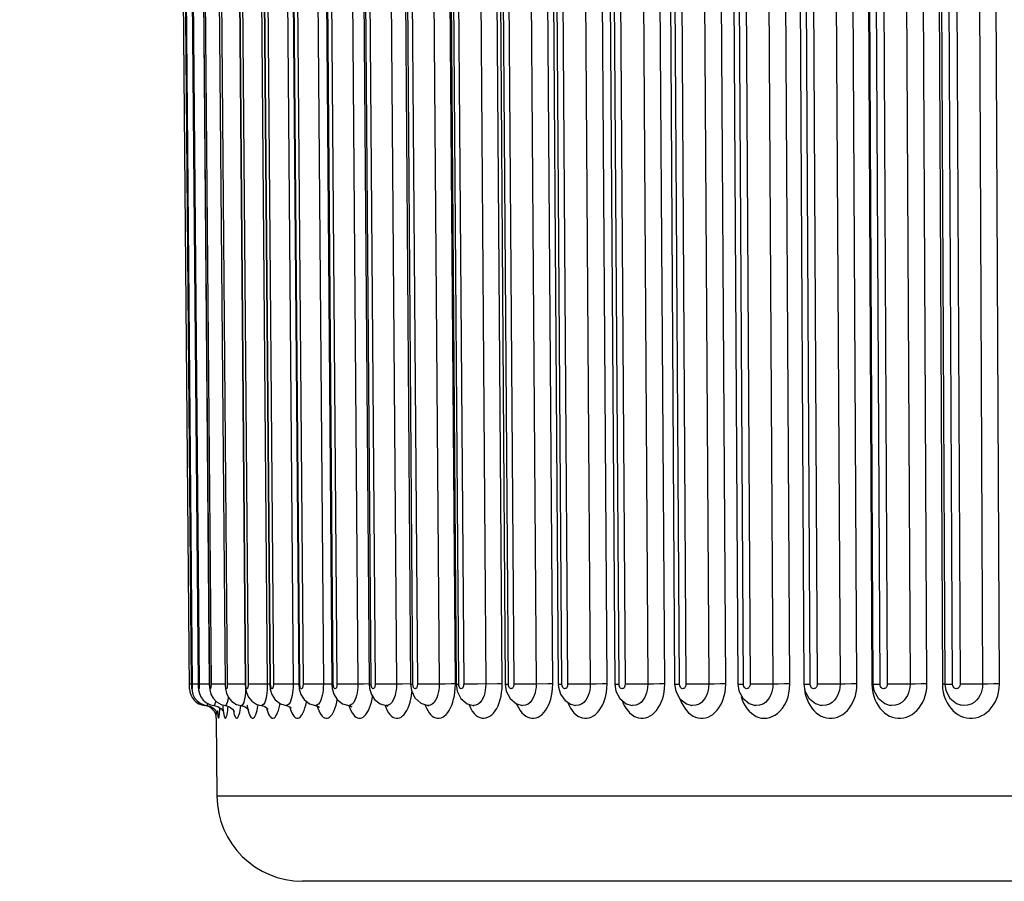
# Model space of a CAD drawing. Units: millimetres. Extents: x 0 to 420, y 0 to 297.
# Drawn here: x 134 to 139, y 60 to 64 of the extents above; entities that cross this region are included whole.
import ezdxf

# ---------------------------------------------------------------- set-up
doc = ezdxf.new("R2010")
doc.units = ezdxf.units.MM
doc.header["$LTSCALE"] = 23.1
doc.layers.get('0').update_dxf_attribs({"linetype": 'CONTINUOUS'})
doc.layers.add('DEF_LAYER_ASSEM_MEMBER', color=7, linetype='CONTINUOUS')
doc.layers.add('DEF_LAYER_DIM', color=7, linetype='CONTINUOUS')
doc.styles.get("Standard").update_dxf_attribs({"font": 'txt', "width": 0.8})
doc.dimstyles.new('DIMSTYLE_1', dxfattribs={"dimtxt": 5, "dimasz": 3, "dimexe": 2, "dimexo": 1, "dimgap": 1.25, "dimtad": 1, "dimdec": 3, "dimlfac": 2.5, "dimdsep": 46, "dimtxsty": 'Standard', "dimblk": '_FILLED', "dimblk1": '_FILLED', "dimblk2": '_FILLED', "dimcen": 0.09, "dimadec": 0, "dimazin": 0, "dimtp": 0.001, "dimtm": 0.001, "dimtfac": 1, "dimtdec": 3, "dimtofl": 0, "dimtmove": 0, "dimatfit": 3, "dimldrblk": '_FILLED', "dimfxl": 0, "dimtolj": 1, "dimarcsym": 0})

# ---------------------------------------------------------------- blocks, each defined once
blk = doc.blocks.new('_FILLED')
at = {"color": 0, "linetype": 'ByBlock'}
blk.add_solid([(0, 0), (-1, 0.2), (-1, -0.2)], dxfattribs=at)
blk = doc.blocks.new('*D3')
at = {"layer": 'DEF_LAYER_DIM', "color": 2, "linetype": 'Continuous', "transparency": 16777216}
for p, q in [((45.2099, 74.337), (45.2099, 36.0427)), ((170.0099, 74.337), (170.0099, 36.0427)), ((45.2099, 38.0427), (107.6099, 38.0427)), ((170.0099, 38.0427), (107.6099, 38.0427))]:
    blk.add_line(p, q, dxfattribs=at)
at = {"layer": 'DEF_LAYER_DIM', "color": 2, "linetype": 'Continuous', "transparency": 16777216, "xscale": 3, "yscale": 3, "zscale": 3, "rotation": 180}
blk.add_blockref('_FILLED', (45.2099, 38.0427), dxfattribs=at)
at = {"layer": 'DEF_LAYER_DIM', "color": 2, "linetype": 'Continuous', "transparency": 16777216, "xscale": 3, "yscale": 3, "zscale": 3}
blk.add_blockref('_FILLED', (170.0099, 38.0427), dxfattribs=at)
at = {"layer": 'DEF_LAYER_DIM', "color": 2, "linetype": 'Continuous', "transparency": 16777216, "insert": (107.6099, 44.2927), "char_height": 5, "width": 12, "attachment_point": 2, "line_spacing_factor": 0.9}
blk.add_mtext('312', dxfattribs=at)

msp = doc.modelspace()

# ---------------------------------------------------------------- linework, layer by layer
at = {"layer": 'DEF_LAYER_ASSEM_MEMBER', "color": 7, "linetype": 'Continuous'}
for p, q in [((135.1486, 60.99545), (135.09063, 67.63746)), ((135.1005, 67.61644), (135.15804, 61.01412)), ((135.13161, 67.61644), (135.18889, 61.01644)), ((135.1841, 67.61644), (135.24099, 61.01645)), ((135.25782, 67.61645), (135.31416, 61.01645)), ((135.35257, 67.61646), (135.4082, 61.01646)), ((135.46808, 67.61647), (135.52286, 61.01647)), ((135.60405, 67.61648), (135.65782, 61.01648)), ((135.7601, 67.61649), (135.81272, 61.0165)), ((135.9358, 67.61651), (135.98712, 61.01651)), ((136.13067, 67.61653), (136.18056, 61.01653)), ((136.34418, 67.61655), (136.39249, 61.01655)), ((136.57574, 67.61657), (136.62234, 61.01657)), ((136.82472, 67.61659), (136.86948, 61.01659)), ((137.09043, 67.61661), (137.13323, 61.01662)), ((137.37214, 67.61664), (137.41287, 61.01664)), ((137.66909, 67.61667), (137.70763, 61.01667)), ((137.98046, 67.61669), (138.01671, 61.0167)), ((138.30539, 67.61672), (138.33925, 61.01673)), ((138.643, 67.61675), (138.67437, 61.01676)), ((135.15804, 61.01412), (135.15856, 60.998)), ((135.24099, 61.01645), (135.24111, 61.01083)), ((135.31416, 61.01645), (135.31567, 60.99497)), ((135.4082, 61.01646), (135.40939, 60.99837)), ((135.52286, 61.01647), (135.52496, 60.99309)), ((135.65782, 61.01648), (135.65971, 60.99492)), ((135.81272, 61.0165), (135.81438, 60.99673)), ((135.98712, 61.01651), (135.98859, 60.99828)), ((136.18056, 61.01653), (136.18449, 60.98685)), ((136.39249, 61.01655), (136.39713, 60.9847)), ((136.62234, 61.01657), (136.6272, 60.98432)), ((136.86948, 61.01659), (136.87048, 61.00228)), ((137.13323, 61.01662), (137.13853, 60.98346)), ((137.41287, 61.01664), (137.41832, 60.98321)), ((137.70763, 61.01667), (137.7125, 60.98523)), ((138.01671, 61.0167), (138.02145, 60.98578)), ((138.33925, 61.01673), (138.34388, 60.9863)), ((138.67437, 61.01676), (138.67872, 60.98735)), ((135.19052, 60.99025), (135.19415, 60.9734)), ((135.31567, 60.99497), (135.32033, 60.97434)), ((135.40939, 60.99837), (135.41394, 60.97702)), ((135.81438, 60.99673), (135.82199, 60.97027)), ((135.98859, 60.99828), (135.99633, 60.97107)), ((136.87048, 61.00228), (136.88001, 60.97001)), ((135.7357, 60.91672), (135.75026, 60.91177)), ((136.06633, 60.91679), (136.07402, 60.91448)), ((136.26033, 60.91683), (136.26565, 60.9152)), ((136.47276, 60.91688), (136.47514, 60.9162)), ((135.2799, 60.8765), (135.28066, 60.87354)), ((135.29538, 60.90141), (135.30458, 60.89001)), ((135.30458, 60.89001), (135.30743, 60.88432)), ((135.75023, 60.91178), (135.75461, 60.90834)), ((135.27312, 60.85753), (135.27629, 60.49351)), ((150.3436, 60.097), (135.67628, 60.097))]:
    msp.add_line(p, q, dxfattribs=at)
at = {"layer": 'DEF_LAYER_ASSEM_MEMBER', "color": 9, "linetype": 'Continuous'}
for p, q in [((135.18931, 61.01644), (135.13203, 67.61644)), ((135.13642, 67.61644), (135.1937, 61.01644)), ((135.24194, 61.01644), (135.18505, 67.61644)), ((135.19163, 67.61644), (135.24852, 61.01644)), ((135.31586, 61.01644), (135.25952, 67.61644)), ((135.26827, 67.61644), (135.32461, 61.01644)), ((135.41087, 61.01644), (135.35524, 67.61644)), ((135.36612, 67.61644), (135.42176, 61.01644)), ((135.4556, 67.61706), (135.51124, 61.01706)), ((135.52671, 61.01644), (135.47193, 67.61644)), ((135.48493, 67.61644), (135.53971, 61.01644)), ((135.57732, 67.61706), (135.63211, 61.01706)), ((135.66306, 61.01644), (135.60929, 67.61644)), ((135.62436, 67.61644), (135.67813, 61.01644)), ((135.71942, 67.61706), (135.7732, 61.01706)), ((135.81955, 61.01644), (135.76693, 67.61644)), ((135.78404, 67.61644), (135.83666, 61.01644)), ((135.88151, 67.61706), (135.93413, 61.01706)), ((135.99575, 61.01644), (135.94443, 67.61644)), ((135.96352, 67.61644), (136.01484, 61.01644)), ((136.06313, 67.61706), (136.11445, 61.01706)), ((136.19117, 61.01644), (136.14129, 67.61644)), ((136.16231, 67.61644), (136.2122, 61.01644)), ((136.26379, 67.61706), (136.31368, 61.01706)), ((136.38924, 61.01753), (136.33935, 67.61753)), ((136.40528, 61.01644), (136.35697, 67.61644)), ((136.37988, 67.61644), (136.42818, 61.01644)), ((136.48294, 67.61706), (136.53125, 61.01706)), ((136.60796, 61.01753), (136.55965, 67.61753)), ((136.63749, 61.01644), (136.5909, 67.61644)), ((136.61562, 67.61644), (136.66221, 61.01644)), ((136.71998, 67.61706), (136.76659, 61.01706)), ((136.84423, 61.01753), (136.79763, 67.61753)), ((136.88717, 61.01644), (136.84241, 67.61644)), ((136.86888, 67.61644), (136.91364, 61.01644)), ((136.97427, 67.61706), (137.01903, 61.01706)), ((137.0974, 61.01753), (137.05263, 67.61753)), ((137.15364, 61.01644), (137.11083, 67.61644)), ((137.13897, 67.61644), (137.18178, 61.01644)), ((137.24509, 67.61706), (137.2879, 61.01706)), ((137.36677, 61.01753), (137.32396, 67.61753)), ((137.43615, 61.01644), (137.39542, 67.61644)), ((137.42516, 67.61644), (137.46589, 61.01644)), ((137.53172, 67.61706), (137.57245, 61.01706)), ((137.65161, 61.01753), (137.61088, 67.61753)), ((137.73394, 61.01644), (137.6954, 67.61644)), ((137.72666, 67.61644), (137.7652, 61.01644)), ((137.83336, 67.61706), (137.87191, 61.01706)), ((137.95114, 61.01753), (137.9126, 67.61753)), ((138.0462, 61.01644), (138.00995, 67.61644)), ((138.04263, 67.61644), (138.07888, 61.01644)), ((138.14919, 67.61706), (138.18545, 61.01706)), ((138.26453, 61.01753), (138.22828, 67.61753)), ((138.30017, 67.61753), (138.33404, 61.01753)), ((138.37205, 61.01644), (138.3382, 67.61644)), ((138.37222, 67.61644), (138.40608, 61.01644)), ((138.47835, 67.61706), (138.51221, 61.01706)), ((138.59093, 61.01753), (138.55708, 67.61753)), ((138.63175, 67.61753), (138.66313, 61.01753)), ((138.71062, 61.01644), (138.67925, 67.61644)), ((138.71452, 67.61644), (138.7459, 61.01644)), ((138.81992, 67.61706), (138.8513, 61.01706)), ((138.92944, 61.01753), (138.89808, 67.61753)), ((135.15783, 61.01652), (135.14844, 61.01644)), ((135.15802, 61.01644), (135.15811, 61.01644)), ((135.18889, 61.01666), (135.16032, 61.01644)), ((135.18889, 61.01644), (135.18931, 61.01644)), ((135.20695, 61.01652), (135.1937, 61.01644)), ((135.24098, 61.01679), (135.20695, 61.01652)), ((135.24099, 61.01645), (135.24194, 61.01644)), ((135.26364, 61.01652), (135.24852, 61.01644)), ((135.31415, 61.01692), (135.26364, 61.01652)), ((135.31416, 61.01645), (135.31586, 61.01644)), ((135.37275, 61.01675), (135.32461, 61.01644)), ((135.41092, 61.01706), (135.37275, 61.01675)), ((135.4082, 61.01646), (135.41087, 61.01644)), ((135.44051, 61.01652), (135.42176, 61.01644)), ((135.51124, 61.01706), (135.44051, 61.01652)), ((135.51124, 61.01706), (135.51104, 61.00158)), ((135.52286, 61.01716), (135.51124, 61.01706)), ((135.52286, 61.01647), (135.52671, 61.01644)), ((135.56019, 61.01652), (135.53971, 61.01644)), ((135.65782, 61.01727), (135.56019, 61.01652)), ((135.63211, 61.01706), (135.63184, 61.00158)), ((135.65782, 61.01648), (135.66306, 61.01644)), ((135.7003, 61.01652), (135.67813, 61.01644)), ((135.81271, 61.01737), (135.7003, 61.01652)), ((135.81272, 61.0165), (135.81955, 61.01644)), ((135.96263, 61.01729), (135.93413, 61.01706)), ((135.98712, 61.01745), (135.96263, 61.01729)), ((135.98712, 61.01651), (135.99575, 61.01644)), ((136.14281, 61.01729), (136.11445, 61.01706)), ((136.18055, 61.0175), (136.14281, 61.01729)), ((136.18056, 61.01653), (136.19117, 61.01644)), ((136.36905, 61.01746), (136.34181, 61.01729)), ((136.38924, 61.01753), (136.36905, 61.01746)), ((136.39249, 61.01655), (136.40528, 61.01644)), ((136.58674, 61.01746), (136.49367, 61.01675)), ((136.60796, 61.01753), (136.58674, 61.01746)), ((136.82204, 61.01746), (136.76659, 61.01706)), ((136.84423, 61.01753), (136.82204, 61.01746)), ((138.33404, 61.01753), (138.33924, 61.01751)), ((138.33404, 61.01753), (138.33523, 60.99666)), ((138.66313, 61.01753), (138.67437, 61.01749)), ((138.66313, 61.01753), (138.66436, 60.99665)), ((137.72336, 60.9596), (137.72876, 60.94348)), ((135.21977, 60.91887), (135.21975, 60.91664)), ((135.606, 60.91793), (135.59998, 60.91669)), ((135.74294, 60.91793), (135.73573, 60.91672)), ((135.89979, 60.91793), (135.89134, 60.91675)), ((136.06638, 60.91678), (136.06633, 60.91679)), ((136.07613, 60.91793), (136.06638, 60.91678)), ((136.26047, 60.91681), (136.26033, 60.91683)), ((136.27148, 60.91793), (136.26047, 60.91681)), ((136.47289, 60.91686), (136.47276, 60.91688)), ((136.70309, 60.91692), (136.70295, 60.91694)), ((137.21433, 60.91709), (137.21413, 60.91712)), ((137.49393, 60.9172), (137.49369, 60.91724)), ((137.78847, 60.91734), (137.78824, 60.91738)), ((138.09713, 60.91751), (138.09693, 60.91755)), ((138.41901, 60.91773), (138.41883, 60.91777)), ((138.75316, 60.91802), (138.75298, 60.91806)), ((135.27312, 60.85753), (135.27342, 60.88966)), ((135.27883, 60.89302), (135.27946, 60.88315)), ((150.74358, 60.49351), (135.27629, 60.49351))]:
    msp.add_line(p, q, dxfattribs=at)
for points in [[(135.15811, 61.01644), (135.10058, 67.62008), (135.10059, 67.62324), (135.10063, 67.62594), (135.10068, 67.6283), (135.10074, 67.63048), (135.10083, 67.63255), (135.10095, 67.63445), (135.10111, 67.63606), (135.1013, 67.63713), (135.10151, 67.63745), (135.10173, 67.63696), (135.10193, 67.63578), (135.10212, 67.6341), (135.10228, 67.63212), (135.10241, 67.63001), (135.10251, 67.62784), (135.1026, 67.62553), (135.10268, 67.62291), (135.10275, 67.61987), (135.1028, 67.61644)], [(135.1028, 67.61644), (135.16033, 61.01318), (135.16032, 61.01031), (135.16029, 61.0077), (135.16024, 61.00525), (135.16016, 61.0029), (135.16006, 61.00066), (135.15993, 60.99859), (135.15976, 60.99685), (135.15954, 60.99572), (135.1593, 60.99549), (135.15904, 60.99637), (135.15879, 60.99838), (135.15856, 61.00147), (135.15836, 61.00545), (135.15821, 61.01039), (135.15811, 61.01644)], [(135.1937, 61.01644), (135.19371, 61.01318), (135.19366, 61.01031), (135.19358, 61.0077), (135.19346, 61.00525), (135.19329, 61.0029), (135.19308, 61.00066), (135.1928, 60.99859), (135.19244, 60.99685), (135.19201, 60.99572), (135.19152, 60.99549), (135.19101, 60.99637), (135.19052, 60.99838), (135.19008, 61.00147), (135.18972, 61.00545), (135.18945, 61.01039), (135.18931, 61.01644)], [(135.24852, 61.01644), (135.24851, 61.01318), (135.24843, 61.01031), (135.24829, 61.0077), (135.2481, 61.00525), (135.24785, 61.0029), (135.24752, 61.00066), (135.24709, 60.99859), (135.24656, 60.99685), (135.2459, 60.99572), (135.24517, 60.99549), (135.24441, 60.99637), (135.24369, 60.99838), (135.24304, 61.00147), (135.24251, 61.00545), (135.24213, 61.01039), (135.24194, 61.01644)], [(135.32461, 61.01644), (135.32458, 61.01318), (135.32446, 61.01031), (135.32428, 61.0077), (135.32402, 61.00525), (135.32368, 61.0029), (135.32324, 61.00066), (135.32267, 60.99859), (135.32195, 60.99685), (135.32108, 60.99572), (135.32011, 60.99549), (135.3191, 60.99637), (135.31814, 60.99838), (135.31728, 61.00147), (135.31659, 61.00545), (135.3161, 61.01039), (135.31586, 61.01644)], [(135.42176, 61.01644), (135.42172, 61.01318), (135.42157, 61.01031), (135.42133, 61.0077), (135.42101, 61.00525), (135.42058, 61.0029), (135.42002, 61.00066), (135.41931, 60.99859), (135.41841, 60.99685), (135.41733, 60.99572), (135.41612, 60.99549), (135.41487, 60.99637), (135.41367, 60.99838), (135.41261, 61.00147), (135.41176, 61.00545), (135.41115, 61.01039), (135.41087, 61.01644)], [(135.53971, 61.01644), (135.53966, 61.01318), (135.53947, 61.01031), (135.53919, 61.0077), (135.53879, 61.00525), (135.53828, 61.0029), (135.53761, 61.00066), (135.53676, 60.99859), (135.53568, 60.99685), (135.53439, 60.99572), (135.53294, 60.99549), (135.53145, 60.99637), (135.53003, 60.99838), (135.52877, 61.00147), (135.52776, 61.00545), (135.52704, 61.01039), (135.52671, 61.01644)], [(135.67813, 61.01644), (135.67807, 61.01318), (135.67785, 61.01031), (135.67752, 61.0077), (135.67706, 61.00525), (135.67646, 61.0029), (135.67568, 61.00066), (135.67469, 60.99859), (135.67344, 60.99685), (135.67194, 60.99572), (135.67026, 60.99549), (135.66853, 60.99637), (135.66688, 60.99838), (135.66542, 61.00147), (135.66426, 61.00545), (135.66343, 61.01039), (135.66306, 61.01644)], [(135.7732, 61.01706), (135.77288, 61.00158), (135.77181, 60.98789), (135.77015, 60.97544), (135.7679, 60.96374), (135.76495, 60.95252), (135.76116, 60.94178), (135.75631, 60.93182), (135.75022, 60.92342), (135.74294, 60.91793)], [(135.83666, 61.01644), (135.83658, 61.01318), (135.83633, 61.01031), (135.83594, 61.0077), (135.83542, 61.00525), (135.83474, 61.0029), (135.83386, 61.00066), (135.83273, 60.99859), (135.83131, 60.99685), (135.8296, 60.99572), (135.8277, 60.99549), (135.82574, 60.99637), (135.82387, 60.99838), (135.82221, 61.00147), (135.8209, 61.00545), (135.81996, 61.01039), (135.81955, 61.01644)], [(135.93413, 61.01706), (135.89566, 61.01675), (135.86044, 61.01652), (135.83666, 61.01644)], [(135.93413, 61.01706), (135.93374, 61.00158), (135.93253, 60.98789), (135.93064, 60.97544), (135.92808, 60.96374), (135.92474, 60.95252), (135.92044, 60.94178), (135.91495, 60.93182), (135.90805, 60.92342), (135.89979, 60.91793)], [(136.01484, 61.01644), (136.01475, 61.01318), (136.01447, 61.01031), (136.01404, 61.0077), (136.01345, 61.00525), (136.01268, 61.0029), (136.0117, 61.00066), (136.01044, 60.99859), (136.00885, 60.99685), (136.00695, 60.99572), (136.00482, 60.99549), (136.00263, 60.99637), (136.00055, 60.99838), (135.9987, 61.00147), (135.99724, 61.00545), (135.9962, 61.01039), (135.99575, 61.01644)], [(136.11445, 61.01706), (136.07617, 61.01675), (136.04018, 61.01652), (136.01484, 61.01644)], [(136.11445, 61.01706), (136.11401, 61.00158), (136.11264, 60.98789), (136.11053, 60.97544), (136.10768, 60.96374), (136.10395, 60.95252), (136.09916, 60.94178), (136.09304, 60.93182), (136.08535, 60.92342), (136.07613, 60.91793)], [(136.2122, 61.01644), (136.21209, 61.01318), (136.21178, 61.01031), (136.2113, 61.0077), (136.21065, 61.00525), (136.20981, 61.0029), (136.20872, 61.00066), (136.20733, 60.99859), (136.20559, 60.99685), (136.20349, 60.99572), (136.20115, 60.99549), (136.19874, 60.99637), (136.19644, 60.99838), (136.19441, 61.00147), (136.1928, 61.00545), (136.19166, 61.01039), (136.19117, 61.01644)], [(136.34181, 61.01729), (136.27569, 61.01675), (136.23903, 61.01652), (136.2122, 61.01644)], [(136.31368, 61.01706), (136.31317, 61.00158), (136.31166, 60.98789), (136.30934, 60.97544), (136.30619, 60.96374), (136.30209, 60.95252), (136.29681, 60.94178), (136.29008, 60.93182), (136.28162, 60.92342), (136.27148, 60.91793)], [(136.38461, 60.9623), (136.38709, 60.97882), (136.38872, 60.99701), (136.38924, 61.01753)], [(136.42818, 61.01644), (136.42807, 61.01318), (136.42773, 61.01031), (136.4272, 61.0077), (136.4265, 61.00525), (136.42557, 61.0029), (136.42439, 61.00066), (136.42287, 60.99859), (136.42097, 60.99685), (136.41868, 60.99571), (136.41613, 60.99549), (136.41351, 60.99637), (136.411, 60.99839), (136.4088, 61.00147), (136.40705, 61.00546), (136.40581, 61.01039), (136.40528, 61.01644)], [(136.49367, 61.01675), (136.45643, 61.01652), (136.42818, 61.01644)], [(136.53125, 61.01706), (136.53069, 61.00158), (136.52904, 60.98788), (136.5265, 60.97544), (136.52308, 60.96374), (136.51861, 60.95251), (136.51287, 60.94177), (136.50554, 60.93182), (136.49633, 60.92342), (136.48528, 60.91793), (136.47289, 60.91686)], [(136.60264, 60.96108), (136.60548, 60.97793), (136.60734, 60.99652), (136.60796, 61.01753)], [(136.62234, 61.01657), (136.62311, 61.01652), (136.63749, 61.01644)], [(136.66221, 61.01644), (136.66209, 61.01318), (136.66172, 61.01031), (136.66115, 61.0077), (136.66038, 61.00525), (136.65939, 61.0029), (136.6581, 61.00066), (136.65647, 60.99859), (136.65441, 60.99685), (136.65194, 60.99572), (136.64919, 60.99549), (136.64636, 60.99637), (136.64366, 60.99838), (136.64128, 61.00147), (136.63939, 61.00545), (136.63806, 61.01039), (136.63749, 61.01644)], [(136.76659, 61.01706), (136.7295, 61.01675), (136.69179, 61.01652), (136.66221, 61.01644)], [(136.67467, 60.92609), (136.67866, 60.91663), (136.68516, 60.90422), (136.69238, 60.89302), (136.70027, 60.88315), (136.70874, 60.87475), (136.71768, 60.86795), (136.727, 60.8628), (136.73658, 60.85938), (136.74632, 60.85771), (136.75613, 60.8578), (136.76589, 60.85965), (136.77551, 60.86325), (136.78487, 60.86856), (136.79388, 60.87554), (136.80243, 60.8841), (136.81042, 60.89416), (136.81773, 60.90559), (136.82429, 60.91826), (136.83001, 60.93202), (136.83485, 60.94676), (136.83872, 60.9623), (136.84165, 60.97882), (136.84358, 60.99701), (136.84423, 61.01753)], [(136.76659, 61.01706), (136.76597, 61.00158), (136.76418, 60.98789), (136.76144, 60.97544), (136.75775, 60.96374), (136.75293, 60.95252), (136.74674, 60.94178), (136.73884, 60.93182), (136.72891, 60.92342), (136.71699, 60.91793), (136.70309, 60.91692)], [(136.86948, 61.01659), (136.87094, 61.01652), (136.88717, 61.01644)], [(136.91364, 61.01644), (136.9135, 61.01318), (136.9131, 61.01031), (136.91249, 61.0077), (136.91167, 61.00525), (136.9106, 61.0029), (136.90923, 61.00066), (136.90748, 60.99859), (136.90528, 60.99685), (136.90263, 60.99572), (136.89968, 60.99549), (136.89665, 60.99637), (136.89376, 60.99838), (136.89122, 61.00147), (136.8892, 61.00545), (136.88777, 61.01039), (136.88717, 61.01644)], [(136.91285, 60.93332), (136.91397, 60.9302), (136.92011, 60.91663), (136.92707, 60.90422), (136.93481, 60.89302), (136.94326, 60.88315), (136.95234, 60.87475), (136.96192, 60.86795), (136.9719, 60.8628), (136.98216, 60.85938), (136.99259, 60.85771), (137.00309, 60.8578), (137.01354, 60.85965), (137.02383, 60.86325), (137.03386, 60.86856), (137.0435, 60.87554), (137.05265, 60.8841), (137.06119, 60.89416), (137.06901, 60.90559), (137.07602, 60.91826), (137.08215, 60.93202), (137.08732, 60.94676), (137.09148, 60.9623), (137.09461, 60.97882), (137.09669, 60.99701), (137.0974, 61.01753)], [(137.01903, 61.01706), (136.98255, 61.01675), (136.94447, 61.01652), (136.91364, 61.01644)], [(137.01903, 61.01706), (137.01837, 61.00158), (137.01645, 60.98789), (137.01351, 60.97544), (137.00955, 60.96374), (137.0044, 60.95252), (136.99777, 60.94178), (136.98932, 60.93182), (136.97869, 60.92342), (136.96594, 60.91793), (136.95037, 60.91701)], [(137.0974, 61.01753), (137.0743, 61.01746), (137.04604, 61.01729), (137.01903, 61.01706)], [(137.13323, 61.01662), (137.13559, 61.01652), (137.15364, 61.01644)], [(137.18178, 61.01644), (137.18163, 61.01318), (137.1812, 61.01031), (137.18055, 61.0077), (137.17968, 61.00525), (137.17854, 61.0029), (137.17708, 61.00066), (137.17522, 60.99859), (137.17287, 60.99685), (137.17006, 60.99572), (137.16693, 60.99549), (137.1637, 60.99637), (137.16063, 60.99838), (137.15793, 61.00147), (137.15578, 61.00545), (137.15427, 61.01039), (137.15364, 61.01644)], [(137.1675, 60.94122), (137.17172, 60.9302), (137.17825, 60.91663), (137.18565, 60.90422), (137.19389, 60.89302), (137.20288, 60.88315), (137.21254, 60.87475), (137.22273, 60.86795), (137.23335, 60.8628), (137.24426, 60.85938), (137.25536, 60.85771), (137.26652, 60.8578), (137.27763, 60.85965), (137.28857, 60.86325), (137.29922, 60.86856), (137.30947, 60.87554), (137.31919, 60.8841), (137.32826, 60.89416), (137.33657, 60.90559), (137.34403, 60.91826), (137.35053, 60.93202), (137.35604, 60.94676), (137.36045, 60.9623), (137.36379, 60.97882), (137.366, 60.99701), (137.36677, 61.01753)], [(137.2879, 61.01706), (137.25212, 61.01675), (137.21378, 61.01652), (137.18178, 61.01644)], [(137.2879, 61.01706), (137.28718, 61.00158), (137.28514, 60.98789), (137.28201, 60.97544), (137.2778, 60.96374), (137.27232, 60.95252), (137.26529, 60.94178), (137.2563, 60.93182), (137.24501, 60.92342), (137.23145, 60.91793), (137.2164, 60.91684), (137.21433, 60.91709)], [(137.36677, 61.01753), (137.34282, 61.01746), (137.31438, 61.01729), (137.2879, 61.01706)], [(137.41287, 61.01664), (137.41635, 61.01652), (137.43615, 61.01644)], [(137.46589, 61.01644), (137.46573, 61.01318), (137.46528, 61.01031), (137.46459, 61.0077), (137.46366, 61.00525), (137.46246, 61.0029), (137.46091, 61.00066), (137.45894, 60.99859), (137.45647, 60.99685), (137.45349, 60.99572), (137.45018, 60.99549), (137.44678, 60.99637), (137.44353, 60.99838), (137.44068, 61.00147), (137.43841, 61.00545), (137.43682, 61.01039), (137.43615, 61.01644)], [(137.43851, 60.94813), (137.43952, 60.9449), (137.44547, 60.9302), (137.45238, 60.91663), (137.4602, 60.90422), (137.46891, 60.89302), (137.47842, 60.88315), (137.48863, 60.87475), (137.49941, 60.86795), (137.51063, 60.8628), (137.52216, 60.85938), (137.53389, 60.85771), (137.54569, 60.8578), (137.55743, 60.85965), (137.56898, 60.86325), (137.58024, 60.86856), (137.59106, 60.87554), (137.60132, 60.8841), (137.61091, 60.89416), (137.61969, 60.90559), (137.62756, 60.91826), (137.63443, 60.93202), (137.64024, 60.94676), (137.64491, 60.9623), (137.64845, 60.97882), (137.65079, 60.99701), (137.65161, 61.01753)], [(137.59834, 61.01729), (137.53747, 61.01675), (137.49897, 61.01652), (137.46589, 61.01644)], [(137.57245, 61.01706), (137.57168, 61.00158), (137.56952, 60.98789), (137.56621, 60.97544), (137.56176, 60.96374), (137.55598, 60.95252), (137.54854, 60.94178), (137.53906, 60.93182), (137.52713, 60.92342), (137.51281, 60.91793), (137.4969, 60.91684), (137.49393, 60.9172)], [(137.65161, 61.01753), (137.62688, 61.01746), (137.59834, 61.01729)], [(137.70763, 61.01667), (137.71244, 61.01652), (137.73394, 61.01644)], [(137.72876, 60.94348), (137.73527, 60.92855), (137.74283, 60.91481), (137.75141, 60.90228), (137.76095, 60.89104), (137.77137, 60.88122), (137.78252, 60.87297), (137.79427, 60.86642), (137.80647, 60.86163), (137.81896, 60.85866), (137.8316, 60.85754), (137.84422, 60.85825), (137.85674, 60.8608), (137.86907, 60.86516), (137.88111, 60.87138), (137.89292, 60.87958), (137.90491, 60.89047), (137.91697, 60.90476), (137.92771, 60.92154), (137.93624, 60.93922), (137.94254, 60.95693), (137.94708, 60.97507), (137.95006, 60.99491), (137.95114, 61.01753)], [(137.7652, 61.01644), (137.76503, 61.01318), (137.76455, 61.01031), (137.76382, 61.0077), (137.76285, 61.00525), (137.76159, 61.00291), (137.75996, 61.00067), (137.75789, 60.9986), (137.75529, 60.99685), (137.75217, 60.99572), (137.74869, 60.99549), (137.74511, 60.99636), (137.7417, 60.99838), (137.7387, 61.00146), (137.73632, 61.00545), (137.73464, 61.01039), (137.73394, 61.01644)], [(137.87191, 61.01706), (137.83783, 61.01675), (137.79927, 61.01652), (137.7652, 61.01644)], [(137.87191, 61.01706), (137.87109, 61.00158), (137.86881, 60.98789), (137.86534, 60.97544), (137.86066, 60.96375), (137.85459, 60.95253), (137.84679, 60.94179), (137.83683, 60.93184), (137.8243, 60.92344), (137.80926, 60.91794), (137.79254, 60.91684), (137.78847, 60.91734)], [(137.95114, 61.01753), (137.92569, 61.01746), (137.89712, 61.01729), (137.87191, 61.01706)], [(138.01671, 61.0167), (138.02304, 61.01652), (138.0462, 61.01644)], [(138.03793, 60.9302), (138.04553, 60.91664), (138.05414, 60.90422), (138.06372, 60.89302), (138.07418, 60.88315), (138.08542, 60.87476), (138.09727, 60.86795), (138.10961, 60.8628), (138.12229, 60.85938), (138.13519, 60.85771), (138.14815, 60.8578), (138.16105, 60.85965), (138.17375, 60.86325), (138.1861, 60.86856), (138.19799, 60.87554), (138.20926, 60.8841), (138.21978, 60.89416), (138.22942, 60.90559), (138.23806, 60.91825), (138.24561, 60.93202), (138.25199, 60.94676), (138.25713, 60.9623), (138.26102, 60.97882), (138.26361, 60.99701), (138.26453, 61.01753)], [(138.07888, 61.01644), (138.0787, 61.01318), (138.0782, 61.01031), (138.07744, 61.0077), (138.07642, 61.00525), (138.07509, 61.0029), (138.07339, 61.00066), (138.07123, 60.99859), (138.0685, 60.99685), (138.06523, 60.99572), (138.06159, 60.99549), (138.05785, 60.99637), (138.05429, 60.99838), (138.05116, 61.00147), (138.04867, 61.00545), (138.04692, 61.01039), (138.0462, 61.01644)], [(138.20992, 61.01729), (138.15235, 61.01675), (138.11385, 61.01652), (138.07888, 61.01644)], [(138.18545, 61.01706), (138.18458, 61.00158), (138.18219, 60.98789), (138.17856, 60.97544), (138.17367, 60.96374), (138.16731, 60.95252), (138.15915, 60.94178), (138.14873, 60.93182), (138.13563, 60.92342), (138.1199, 60.91793), (138.10242, 60.91684), (138.09713, 60.91751)], [(138.26453, 61.01753), (138.23844, 61.01746), (138.20992, 61.01729)], [(138.33925, 61.01673), (138.34732, 61.01652), (138.37205, 61.01644)], [(138.36293, 60.91664), (138.3719, 60.90422), (138.38187, 60.89302), (138.39278, 60.88315), (138.40448, 60.87476), (138.41682, 60.86795), (138.42967, 60.8628), (138.44288, 60.85938), (138.4563, 60.85771), (138.46979, 60.8578), (138.48322, 60.85965), (138.49643, 60.86325), (138.5093, 60.86856), (138.52166, 60.87554), (138.53339, 60.8841), (138.54434, 60.89416), (138.55437, 60.90559), (138.56336, 60.91825), (138.57121, 60.93202), (138.57786, 60.94676), (138.58321, 60.9623), (138.58726, 60.97882), (138.58996, 60.99701), (138.59093, 61.01753)], [(138.40608, 61.01644), (138.40589, 61.01318), (138.40537, 61.01031), (138.40457, 61.0077), (138.40351, 61.00525), (138.40213, 61.0029), (138.40036, 61.00066), (138.3981, 60.99859), (138.39527, 60.99685), (138.39186, 60.99572), (138.38807, 60.99549), (138.38418, 60.99637), (138.38047, 60.99838), (138.37721, 61.00147), (138.37462, 61.00545), (138.37281, 61.01039), (138.37205, 61.01644)], [(138.51221, 61.01706), (138.4802, 61.01675), (138.44185, 61.01652), (138.40608, 61.01644)], [(138.51221, 61.01706), (138.5113, 61.00158), (138.50881, 60.98789), (138.50502, 60.97544), (138.49993, 60.96374), (138.49332, 60.95252), (138.48483, 60.94178), (138.47398, 60.93182), (138.46035, 60.92342), (138.44398, 60.91793), (138.42578, 60.91684), (138.41901, 60.91773)], [(138.59093, 61.01753), (138.56427, 61.01746), (138.53588, 61.01729), (138.51221, 61.01706)], [(138.67437, 61.01676), (138.68438, 61.01652), (138.71062, 61.01644)], [(138.69307, 60.91664), (138.70237, 60.90422), (138.71272, 60.89302), (138.72403, 60.88315), (138.73616, 60.87476), (138.74896, 60.86795), (138.76228, 60.8628), (138.77598, 60.85938), (138.78989, 60.85771), (138.80388, 60.8578), (138.8178, 60.85965), (138.83149, 60.86325), (138.84482, 60.86856), (138.85764, 60.87554), (138.86979, 60.8841), (138.88114, 60.89416), (138.89153, 60.90559), (138.90085, 60.91825), (138.90898, 60.93202), (138.91588, 60.94676), (138.92142, 60.9623), (138.92562, 60.97882), (138.92843, 60.99701), (138.92944, 61.01753)], [(138.7459, 61.01644), (138.7457, 61.01318), (138.74515, 61.01031), (138.74433, 61.0077), (138.74323, 61.00525), (138.7418, 61.0029), (138.73996, 61.00066), (138.73762, 60.99859), (138.73468, 60.99685), (138.73115, 60.99572), (138.72722, 60.99549), (138.72318, 60.99637), (138.71934, 60.99838), (138.71596, 61.00147), (138.71328, 61.00545), (138.7114, 61.01039), (138.71062, 61.01644)], [(138.8741, 61.01729), (138.82045, 61.01675), (138.78237, 61.01652), (138.7459, 61.01644)], [(138.8513, 61.01706), (138.85035, 61.00158), (138.84776, 60.98789), (138.84384, 60.97544), (138.83856, 60.96374), (138.83171, 60.95252), (138.8229, 60.94178), (138.81167, 60.93182), (138.79754, 60.92342), (138.78057, 60.91793), (138.7617, 60.91684), (138.75316, 60.91802)], [(138.92944, 61.01753), (138.90228, 61.01746), (138.8741, 61.01729)], [(135.40793, 60.96374), (135.40621, 60.95252), (135.40399, 60.94178), (135.40115, 60.93182), (135.39759, 60.92342), (135.39334, 60.91793), (135.38952, 60.91666)], [(135.41043, 60.99347), (135.41019, 60.98789), (135.40924, 60.97544), (135.40793, 60.96374)], [(135.50747, 60.96374), (135.50533, 60.95252), (135.50257, 60.94178), (135.49906, 60.93182), (135.49464, 60.92342), (135.48936, 60.91793), (135.48447, 60.91668)], [(135.51104, 61.00158), (135.51029, 60.98789), (135.5091, 60.97544), (135.50747, 60.96374)], [(135.63184, 61.00158), (135.63094, 60.98789), (135.62951, 60.97544), (135.62756, 60.96374), (135.62502, 60.95252), (135.62174, 60.94178), (135.61755, 60.93182), (135.61229, 60.92342), (135.606, 60.91793)], [(135.90175, 60.89302), (135.90718, 60.88315), (135.91302, 60.87475), (135.91918, 60.86795), (135.92561, 60.8628), (135.93222, 60.85938), (135.93896, 60.85771), (135.94574, 60.8578), (135.95251, 60.85965), (135.95918, 60.86325), (135.96568, 60.86856), (135.97194, 60.87554), (135.97788, 60.8841), (135.98343, 60.89416), (135.98852, 60.90559), (135.99307, 60.91826), (135.99705, 60.93202), (136.0004, 60.94676), (136.00308, 60.9623)], [(136.07141, 60.89302), (136.07748, 60.88315), (136.08401, 60.87475), (136.0909, 60.86795), (136.09807, 60.8628), (136.10546, 60.85938), (136.11299, 60.85771), (136.12056, 60.8578), (136.12811, 60.85965), (136.13554, 60.86325), (136.14279, 60.86856), (136.14977, 60.87554), (136.15639, 60.8841), (136.16258, 60.89416), (136.16825, 60.90559), (136.17333, 60.91826), (136.17776, 60.93202), (136.1815, 60.94676), (136.18449, 60.9623)], [(136.18449, 60.9623), (136.18674, 60.97882), (136.18696, 60.98155)], [(136.26009, 60.89302), (136.26679, 60.88315), (136.27398, 60.87475), (136.28157, 60.86795), (136.28949, 60.8628), (136.29763, 60.85938), (136.30592, 60.85771), (136.31426, 60.8578), (136.32257, 60.85965), (136.33075, 60.86325), (136.33873, 60.86856), (136.34641, 60.87554), (136.35369, 60.8841), (136.3605, 60.89416), (136.36673, 60.90559), (136.37232, 60.91826), (136.37719, 60.93202), (136.38131, 60.94676), (136.38461, 60.9623)], [(136.46847, 60.89124), (136.47774, 60.87951), (136.48676, 60.87094), (136.4956, 60.86479), (136.50459, 60.86055), (136.51377, 60.85814), (136.52304, 60.85756), (136.53232, 60.85883), (136.5415, 60.86194), (136.55049, 60.86687), (136.55917, 60.87357), (136.56743, 60.88196), (136.57516, 60.89196), (136.58225, 60.90343), (136.58862, 60.91623), (136.59417, 60.9302), (136.59887, 60.94521), (136.60264, 60.96108)], [(138.01891, 60.99666), (138.02177, 60.97786), (138.02597, 60.96074), (138.03139, 60.9449), (138.03793, 60.9302)], [(138.33523, 60.99666), (138.33819, 60.97786), (138.34257, 60.96074)], [(138.34257, 60.96074), (138.34821, 60.9449), (138.35502, 60.9302), (138.36293, 60.91664)], [(138.66436, 60.99665), (138.66743, 60.97786), (138.67196, 60.96074)], [(138.67196, 60.96074), (138.67781, 60.9449), (138.68487, 60.9302), (138.69307, 60.91664)], [(135.23275, 60.92664), (135.23239, 60.92342), (135.23128, 60.91793), (135.2304, 60.91664)], [(135.26915, 60.93899), (135.2681, 60.93182), (135.26628, 60.92342), (135.26412, 60.91793), (135.26231, 60.91664)], [(135.30286, 60.91975), (135.30308, 60.91663), (135.30418, 60.90422), (135.30541, 60.89302)], [(135.32846, 60.95714), (135.32793, 60.95252), (135.32624, 60.94178), (135.32409, 60.93182), (135.3214, 60.92342), (135.31818, 60.91793), (135.3154, 60.91665)], [(135.38, 60.87554), (135.38234, 60.8841), (135.38452, 60.89416), (135.38652, 60.90559), (135.38814, 60.91701)], [(135.41643, 60.92062), (135.41702, 60.91663), (135.41927, 60.90422)], [(135.42746, 60.87475), (135.43058, 60.86795), (135.43384, 60.8628), (135.4372, 60.85938), (135.44063, 60.85771), (135.4441, 60.8578), (135.44757, 60.85965), (135.451, 60.86325), (135.45435, 60.86856), (135.45758, 60.87554), (135.46066, 60.8841), (135.46354, 60.89416), (135.46617, 60.90559), (135.46853, 60.91826), (135.4689, 60.92073)], [(135.53854, 60.85768), (135.54294, 60.85935), (135.5473, 60.86284), (135.55155, 60.86811), (135.55565, 60.87511), (135.55953, 60.88374), (135.56317, 60.89394), (135.5665, 60.90558), (135.56948, 60.91854), (135.5709, 60.92626)], [(135.6254, 60.88315), (135.62981, 60.87475), (135.63448, 60.86795), (135.63934, 60.8628), (135.64436, 60.85938), (135.64947, 60.85771), (135.65463, 60.8578), (135.65977, 60.85965), (135.66485, 60.86325), (135.6698, 60.86856), (135.67458, 60.87554), (135.67911, 60.8841), (135.68335, 60.89416), (135.68723, 60.90559), (135.69071, 60.91826), (135.69374, 60.93202), (135.69436, 60.93563)], [(135.74415, 60.91385), (135.7472, 60.90422), (135.75157, 60.89302), (135.75635, 60.88315)], [(135.75635, 60.88315), (135.76148, 60.87475), (135.7669, 60.86795), (135.77256, 60.8628), (135.77838, 60.85938), (135.78431, 60.85771), (135.79029, 60.8578), (135.79625, 60.85965), (135.80214, 60.86325), (135.80787, 60.86856), (135.81339, 60.87554), (135.81864, 60.8841), (135.82354, 60.89416), (135.82803, 60.90559), (135.83205, 60.91826), (135.83556, 60.93202), (135.83815, 60.94493)], [(135.89239, 60.91639), (135.89677, 60.90422), (135.90175, 60.89302)], [(136.06019, 60.91868), (136.06085, 60.91663), (136.06585, 60.90422), (136.07141, 60.89302)], [(136.24675, 60.92137), (136.24844, 60.91663), (136.25396, 60.90422), (136.26009, 60.89302)], [(136.45188, 60.9233), (136.45944, 60.90638), (136.46847, 60.89124)], [(135.27946, 60.88315), (135.28015, 60.87475), (135.28088, 60.86795), (135.28166, 60.8628), (135.28248, 60.85938), (135.28333, 60.85771), (135.2842, 60.8578), (135.28509, 60.85965), (135.28599, 60.86325), (135.28687, 60.86856), (135.28774, 60.87554), (135.28857, 60.8841), (135.28935, 60.89416), (135.29003, 60.905)], [(135.30541, 60.89302), (135.30675, 60.88315), (135.30819, 60.87475), (135.30972, 60.86795), (135.31133, 60.8628), (135.313, 60.85938), (135.31472, 60.85771), (135.31646, 60.8578), (135.31822, 60.85965), (135.31996, 60.86325), (135.32168, 60.86856), (135.32334, 60.87554), (135.32492, 60.8841), (135.32641, 60.89416), (135.32777, 60.90559), (135.32846, 60.91277)], [(135.3528, 60.89478), (135.3531, 60.89302), (135.35514, 60.88315), (135.35734, 60.87475), (135.35967, 60.86795), (135.3621, 60.8628), (135.36462, 60.85938), (135.3672, 60.85771), (135.36981, 60.8578), (135.37243, 60.85965), (135.37502, 60.86325), (135.37755, 60.86856), (135.38, 60.87554)], [(135.41927, 60.90422), (135.42178, 60.89302), (135.42452, 60.88315), (135.42746, 60.87475)], [(135.50755, 60.90664), (135.51039, 60.89589), (135.51381, 60.88546), (135.5175, 60.87654)], [(135.5175, 60.87654), (135.52142, 60.86926), (135.52553, 60.86367), (135.52978, 60.85986), (135.53414, 60.85785), (135.53854, 60.85768)], [(135.61549, 60.9117), (135.61753, 60.90422), (135.62129, 60.89302), (135.6254, 60.88315)]]:
    msp.add_lwpolyline(points, dxfattribs=at)
at = {"layer": 'DEF_LAYER_ASSEM_MEMBER', "color": 7, "linetype": 'Continuous'}
for points in [[(135.18889, 61.01644), (135.18905, 61.00901), (135.19052, 60.99025)], [(135.24111, 61.01083), (135.24307, 60.98958), (135.24816, 60.96984)], [(135.15856, 60.998), (135.16002, 60.98394), (135.16421, 60.96824)], [(135.16421, 60.96824), (135.17201, 60.95275), (135.18331, 60.93894), (135.19766, 60.9278), (135.21542, 60.91978), (135.2304, 60.91664)], [(135.19415, 60.9734), (135.20128, 60.95695), (135.21218, 60.94203), (135.22675, 60.9296), (135.24544, 60.9204), (135.2623, 60.91664)], [(135.24816, 60.96984), (135.25826, 60.95061), (135.27388, 60.93395), (135.29511, 60.92166), (135.31539, 60.91665)], [(135.32033, 60.97434), (135.32998, 60.95393), (135.34598, 60.93559), (135.36824, 60.92207), (135.38951, 60.91666)], [(135.41394, 60.97702), (135.42342, 60.956), (135.4395, 60.93678), (135.46234, 60.92244), (135.48445, 60.91668)], [(135.52496, 60.99309), (135.53254, 60.96764), (135.54801, 60.94363), (135.57298, 60.92469), (135.59998, 60.91669)], [(135.65971, 60.99492), (135.66735, 60.9689), (135.68287, 60.94449), (135.70811, 60.92504), (135.73573, 60.91672)], [(135.82199, 60.97027), (135.83759, 60.94537), (135.86311, 60.92539), (135.89134, 60.91675)], [(135.99633, 60.97107), (136.0124, 60.94553), (136.03833, 60.92537), (136.06638, 60.91678)], [(136.18449, 60.98685), (136.20013, 60.95327), (136.22888, 60.9273), (136.26047, 60.91681)], [(136.39713, 60.9847), (136.41495, 60.94998), (136.44506, 60.9254), (136.47289, 60.91686)], [(136.6272, 60.98432), (136.64549, 60.94959), (136.67548, 60.92544), (136.70309, 60.91692)], [(136.88001, 60.97001), (136.89972, 60.94222), (136.9272, 60.92358), (136.95037, 60.91701)], [(137.13853, 60.98346), (137.15734, 60.94924), (137.18739, 60.92552), (137.21433, 60.91709)], [(137.41832, 60.98321), (137.43762, 60.94882), (137.468, 60.9253), (137.49393, 60.9172)], [(137.7125, 60.98523), (137.73113, 60.95061), (137.76149, 60.92618), (137.78847, 60.91734)], [(138.02145, 60.98578), (138.04024, 60.95085), (138.07088, 60.92625), (138.09713, 60.91751)], [(138.34388, 60.9863), (138.36291, 60.95093), (138.3939, 60.92621), (138.41902, 60.91774)], [(138.67872, 60.98735), (138.6976, 60.95168), (138.72868, 60.92658), (138.75317, 60.91802)], [(135.2304, 60.91664), (135.24723, 60.9122), (135.26389, 60.90147)], [(135.26231, 60.91664), (135.27987, 60.91181), (135.29538, 60.90141)], [(135.3154, 60.91665), (135.33419, 60.91106), (135.3483, 60.90073), (135.35492, 60.89199), (135.35599, 60.88985)], [(135.38952, 60.91666), (135.40809, 60.91091), (135.42077, 60.90112), (135.42431, 60.89642)], [(135.48447, 60.91668), (135.49996, 60.91217), (135.51197, 60.90341), (135.51413, 60.9007)], [(135.59996, 60.9167), (135.61579, 60.91161), (135.62289, 60.9063)], [(135.8913, 60.91675), (135.90288, 60.91289), (135.90533, 60.91111)], [(135.26389, 60.90147), (135.27496, 60.88775), (135.2799, 60.8765)]]:
    msp.add_lwpolyline(points, dxfattribs=at)
for centre, radius, start, end in [((135.22859, 60.99615), 0.08, 180.5, 263.65387), ((135.21312, 60.857), 0.06, 0.5, 83.65387), ((135.67628, 60.497), 0.4, 180.5, 270)]:
    msp.add_arc(centre, radius, start, end, dxfattribs=at)

# ---------------------------------------------------------------- dimensions: what is measured, and where the dimension line sits
at = {"layer": 'DEF_LAYER_DIM', "color": 2, "linetype": 'Continuous'}
dim = msp.add_linear_dim(base=(170.00994, 38.04265), p1=(45.20994, 75.337), p2=(170.00994, 75.337), dimstyle='DIMSTYLE_1', dxfattribs=at)
dim.commit()
dim.dimension.update_dxf_attribs({"geometry": '*D3', "text_midpoint": (107.60994, 38.04265), "dimtype": 160})

doc.saveas('drawing.dxf')
